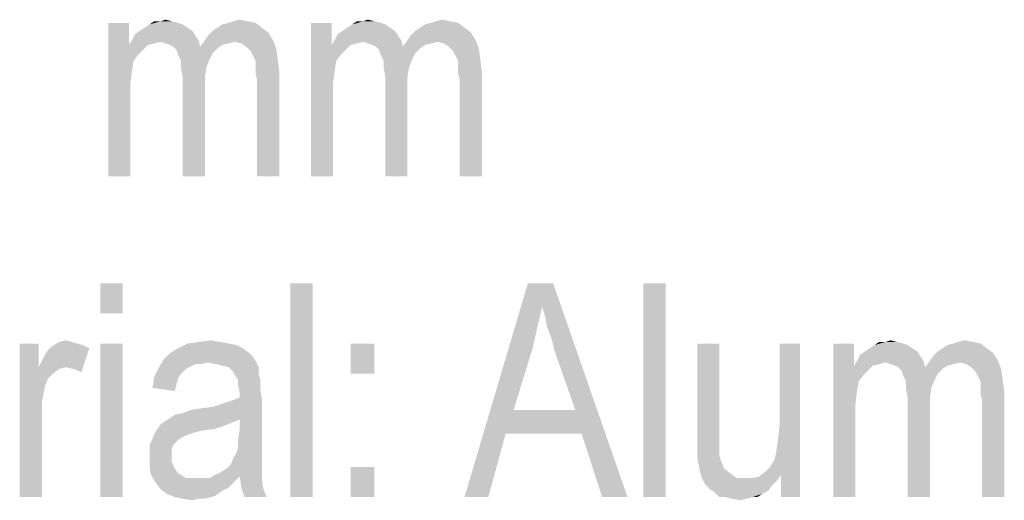
# Model space of a CAD drawing. Units: millimetres. Extents: x 0 to 420, y 0 to 297.
# Drawn here: x 253 to 270, y 196 to 204 of the extents above; entities that cross this region are included whole.
import ezdxf

# ---------------------------------------------------------------- set-up
doc = ezdxf.new("R2010")
doc.units = ezdxf.units.MM
doc.header["$LTSCALE"] = 23.1
doc.layers.add('12_DETAIL_ITEMS', color=7, linetype='CONTINUOUS')

# ---------------------------------------------------------------- blocks, each defined once
blk = doc.blocks.new('LT_TEXT_BL1', base_point=(261.69, 202.859))
at = {"layer": '12_DETAIL_ITEMS', "color": 2, "linetype": 'CONTINUOUS'}
for points in [[(255.869, 203.676), (255.973, 203.65), (255.507, 203.624)], [(255.688, 203.676), (255.869, 203.676), (255.507, 203.624)], [(255.688, 203.676), (255.507, 203.624), (255.584, 203.676)], [(255.688, 203.676), (255.766, 203.702), (255.869, 203.676)], [(257.114, 203.676), (256.803, 203.65), (256.881, 203.676)], [(256.803, 203.65), (257.114, 203.676), (257.244, 203.65)], [(256.881, 203.676), (256.984, 203.702), (257.114, 203.676)], [(259.188, 203.676), (259.292, 203.65), (258.825, 203.624)], [(259.007, 203.676), (259.188, 203.676), (258.825, 203.624)], [(259.007, 203.676), (258.825, 203.624), (258.903, 203.676)], [(259.007, 203.676), (259.084, 203.702), (259.188, 203.676)], [(260.432, 203.676), (260.121, 203.65), (260.199, 203.676)], [(260.121, 203.65), (260.432, 203.676), (260.562, 203.65)], [(260.199, 203.676), (260.303, 203.702), (260.432, 203.676)], [(255.169, 203.65), (255.169, 203.287), (254.832, 201.135)], [(255.169, 203.65), (254.832, 201.135), (254.832, 203.65)], [(256.207, 203.52), (255.273, 203.468), (255.351, 203.52)], [(255.273, 203.468), (256.207, 203.52), (256.258, 203.443)], [(256.129, 203.572), (255.351, 203.52), (255.429, 203.572)], [(255.351, 203.52), (256.129, 203.572), (256.207, 203.52)], [(256.051, 203.624), (255.429, 203.572), (255.507, 203.624)], [(255.429, 203.572), (256.051, 203.624), (256.129, 203.572)], [(255.507, 203.624), (255.973, 203.65), (256.051, 203.624)], [(257.451, 203.494), (256.466, 203.443), (256.544, 203.52)], [(257.347, 203.572), (256.544, 203.52), (256.621, 203.572)], [(256.544, 203.52), (257.347, 203.572), (257.451, 203.494)], [(256.621, 203.572), (256.699, 203.624), (257.244, 203.65)], [(256.621, 203.572), (257.244, 203.65), (257.347, 203.572)], [(257.244, 203.65), (256.699, 203.624), (256.803, 203.65)], [(258.488, 203.65), (258.488, 203.287), (258.151, 201.135)], [(258.488, 203.65), (258.151, 201.135), (258.151, 203.65)], [(259.525, 203.52), (258.592, 203.468), (258.669, 203.52)], [(258.592, 203.468), (259.525, 203.52), (259.577, 203.443)], [(259.447, 203.572), (258.669, 203.52), (258.747, 203.572)], [(258.669, 203.52), (259.447, 203.572), (259.525, 203.52)], [(259.369, 203.624), (258.747, 203.572), (258.825, 203.624)], [(258.747, 203.572), (259.369, 203.624), (259.447, 203.572)], [(258.825, 203.624), (259.292, 203.65), (259.369, 203.624)], [(260.769, 203.494), (259.784, 203.443), (259.862, 203.52)], [(260.666, 203.572), (259.862, 203.52), (259.94, 203.572)], [(259.862, 203.52), (260.666, 203.572), (260.769, 203.494)], [(259.94, 203.572), (260.018, 203.624), (260.562, 203.65)], [(259.94, 203.572), (260.562, 203.65), (260.666, 203.572)], [(260.562, 203.65), (260.018, 203.624), (260.121, 203.65)], [(255.688, 203.339), (255.169, 203.287), (255.221, 203.365)], [(256.258, 203.443), (255.221, 203.365), (255.273, 203.468)], [(255.221, 203.365), (256.258, 203.443), (256.31, 203.365)], [(255.221, 203.365), (256.31, 203.365), (255.688, 203.339)], [(255.766, 203.313), (255.688, 203.339), (256.31, 203.365)], [(255.844, 203.287), (255.766, 203.313), (256.31, 203.365)], [(255.895, 203.261), (255.844, 203.287), (256.31, 203.365)], [(255.895, 203.261), (256.31, 203.365), (256.336, 203.261)], [(256.907, 203.339), (256.336, 203.261), (256.414, 203.365)], [(256.414, 203.365), (256.466, 203.443), (257.451, 203.494)], [(256.414, 203.365), (257.451, 203.494), (257.529, 203.365)], [(256.414, 203.365), (257.529, 203.365), (256.907, 203.339)], [(257.01, 203.313), (256.907, 203.339), (257.529, 203.365)], [(257.088, 203.261), (257.01, 203.313), (257.529, 203.365)], [(257.088, 203.261), (257.529, 203.365), (257.581, 203.235)], [(259.007, 203.339), (258.488, 203.287), (258.54, 203.365)], [(259.577, 203.443), (258.54, 203.365), (258.592, 203.468)], [(258.54, 203.365), (259.577, 203.443), (259.629, 203.365)], [(258.54, 203.365), (259.629, 203.365), (259.007, 203.339)], [(259.084, 203.313), (259.007, 203.339), (259.629, 203.365)], [(259.162, 203.287), (259.084, 203.313), (259.629, 203.365)], [(259.214, 203.261), (259.162, 203.287), (259.629, 203.365)], [(259.214, 203.261), (259.629, 203.365), (259.655, 203.261)], [(260.225, 203.339), (259.655, 203.261), (259.732, 203.365)], [(259.732, 203.365), (259.784, 203.443), (260.769, 203.494)], [(259.732, 203.365), (260.769, 203.494), (260.847, 203.365)], [(259.732, 203.365), (260.847, 203.365), (260.225, 203.339)], [(260.329, 203.313), (260.225, 203.339), (260.847, 203.365)], [(260.407, 203.261), (260.329, 203.313), (260.847, 203.365)], [(260.407, 203.261), (260.847, 203.365), (260.899, 203.235)], [(255.169, 203.287), (255.247, 203.028), (254.832, 201.135)], [(255.688, 203.339), (255.584, 203.313), (255.169, 203.287)], [(255.169, 203.287), (255.584, 203.313), (255.481, 203.287)], [(255.169, 203.287), (255.481, 203.287), (255.403, 203.209)], [(255.169, 203.287), (255.403, 203.209), (255.325, 203.131)], [(255.169, 203.287), (255.325, 203.131), (255.247, 203.028)], [(256.336, 203.261), (255.947, 203.209), (255.895, 203.261)], [(256.336, 203.261), (256.621, 203.235), (255.947, 203.209)], [(255.947, 203.209), (256.621, 203.235), (256.544, 203.157)], [(256.544, 203.157), (255.973, 203.131), (255.947, 203.209)], [(256.907, 203.339), (256.803, 203.313), (256.336, 203.261)], [(256.803, 203.313), (256.699, 203.287), (256.336, 203.261)], [(256.336, 203.261), (256.699, 203.287), (256.621, 203.235)], [(257.581, 203.235), (257.166, 203.183), (257.088, 203.261)], [(257.218, 203.08), (257.166, 203.183), (257.581, 203.235)], [(257.218, 203.08), (257.581, 203.235), (257.607, 203.054)], [(258.488, 203.287), (258.566, 203.028), (258.151, 201.135)], [(259.007, 203.339), (258.903, 203.313), (258.488, 203.287)], [(258.488, 203.287), (258.903, 203.313), (258.799, 203.287)], [(258.488, 203.287), (258.799, 203.287), (258.721, 203.209)], [(258.488, 203.287), (258.721, 203.209), (258.644, 203.131)], [(258.488, 203.287), (258.644, 203.131), (258.566, 203.028)], [(259.655, 203.261), (259.266, 203.209), (259.214, 203.261)], [(259.655, 203.261), (259.94, 203.235), (259.266, 203.209)], [(259.266, 203.209), (259.94, 203.235), (259.862, 203.157)], [(259.862, 203.157), (259.292, 203.131), (259.266, 203.209)], [(260.225, 203.339), (260.121, 203.313), (259.655, 203.261)], [(260.121, 203.313), (260.018, 203.287), (259.655, 203.261)], [(259.655, 203.261), (260.018, 203.287), (259.94, 203.235)], [(260.899, 203.235), (260.484, 203.183), (260.407, 203.261)], [(260.536, 203.08), (260.484, 203.183), (260.899, 203.235)], [(260.536, 203.08), (260.899, 203.235), (260.925, 203.054)], [(255.247, 203.028), (255.221, 202.872), (254.832, 201.135)], [(255.973, 203.131), (256.544, 203.157), (256.492, 203.054)], [(256.492, 203.054), (256.025, 203.028), (255.973, 203.131)], [(256.025, 203.028), (256.492, 203.054), (256.44, 202.924)], [(256.44, 202.924), (256.025, 202.898), (256.025, 203.028)], [(257.607, 203.054), (257.244, 203.028), (257.218, 203.08)], [(257.244, 202.95), (257.244, 203.028), (257.607, 203.054)], [(257.244, 202.95), (257.607, 203.054), (257.632, 202.846)], [(258.566, 203.028), (258.54, 202.872), (258.151, 201.135)], [(259.292, 203.131), (259.862, 203.157), (259.81, 203.054)], [(259.81, 203.054), (259.344, 203.028), (259.292, 203.131)], [(259.344, 203.028), (259.81, 203.054), (259.758, 202.924)], [(259.758, 202.924), (259.344, 202.898), (259.344, 203.028)], [(260.925, 203.054), (260.562, 203.028), (260.536, 203.08)], [(260.562, 202.95), (260.562, 203.028), (260.925, 203.054)], [(260.562, 202.95), (260.925, 203.054), (260.951, 202.846)], [(255.221, 202.872), (255.195, 202.665), (254.832, 201.135)], [(256.051, 202.768), (256.025, 202.898), (256.44, 202.924)], [(256.051, 202.768), (256.44, 202.924), (256.414, 202.768)], [(257.632, 202.846), (257.244, 202.82), (257.244, 202.95)], [(258.54, 202.872), (258.514, 202.665), (258.151, 201.135)], [(259.369, 202.768), (259.344, 202.898), (259.758, 202.924)], [(259.369, 202.768), (259.758, 202.924), (259.732, 202.768)], [(260.951, 202.846), (260.562, 202.82), (260.562, 202.95)], [(256.414, 202.768), (256.414, 202.587), (256.051, 201.135)], [(256.414, 202.768), (256.051, 201.135), (256.051, 202.768)], [(257.269, 202.717), (257.244, 202.82), (257.632, 202.846)], [(257.269, 201.135), (257.269, 202.717), (257.632, 202.846)], [(257.269, 201.135), (257.632, 202.846), (257.632, 201.135)], [(259.732, 202.768), (259.732, 202.587), (259.369, 201.135)], [(259.732, 202.768), (259.369, 201.135), (259.369, 202.768)], [(260.588, 202.717), (260.562, 202.82), (260.951, 202.846)], [(260.588, 201.135), (260.588, 202.717), (260.951, 202.846)], [(260.588, 201.135), (260.951, 202.846), (260.951, 201.135)], [(255.195, 202.665), (255.195, 202.431), (254.832, 201.135)], [(256.051, 201.135), (256.414, 202.587), (256.414, 201.135)], [(258.514, 202.665), (258.514, 202.431), (258.151, 201.135)], [(259.369, 201.135), (259.732, 202.587), (259.732, 201.135)], [(254.832, 201.135), (255.195, 202.431), (255.195, 201.135)], [(258.151, 201.135), (258.514, 202.431), (258.514, 201.135)], [(255.066, 199.385), (254.703, 198.893), (254.703, 199.385)], [(254.703, 198.893), (255.066, 199.385), (255.066, 198.893)], [(258.177, 199.385), (257.814, 195.885), (257.814, 199.385)], [(257.814, 195.885), (258.177, 199.385), (258.177, 195.885)], [(261.936, 198.996), (260.666, 195.885), (261.703, 199.385)], [(261.703, 199.385), (262.118, 199.385), (261.936, 198.996)], [(261.988, 198.841), (261.936, 198.996), (262.118, 199.385)], [(262.014, 198.685), (261.988, 198.841), (262.118, 199.385)], [(262.092, 198.478), (262.014, 198.685), (262.118, 199.385)], [(262.144, 198.27), (262.092, 198.478), (262.118, 199.385)], [(262.481, 197.311), (262.144, 198.27), (262.118, 199.385)], [(262.584, 196.922), (262.481, 197.311), (262.118, 199.385)], [(262.921, 195.885), (262.584, 196.922), (262.118, 199.385)], [(262.921, 195.885), (262.118, 199.385), (263.336, 195.885)], [(263.958, 199.385), (263.595, 195.885), (263.595, 199.385)], [(263.595, 195.885), (263.958, 199.385), (263.958, 195.885)], [(261.936, 198.996), (261.858, 198.659), (260.666, 195.885)], [(261.858, 198.659), (261.781, 198.322), (260.666, 195.885)], [(253.692, 198.4), (253.692, 198.011), (253.381, 195.885)], [(253.692, 198.4), (253.381, 195.885), (253.381, 198.4)], [(254.236, 198.426), (254.314, 198.4), (253.899, 198.348)], [(254.236, 198.426), (253.899, 198.348), (254.029, 198.426)], [(254.314, 198.4), (254.418, 198.374), (253.899, 198.348)], [(253.899, 198.348), (254.418, 198.374), (254.521, 198.322)], [(254.029, 198.426), (254.132, 198.452), (254.236, 198.426)], [(255.066, 198.4), (254.703, 195.885), (254.703, 198.4)], [(254.703, 195.885), (255.066, 198.4), (255.066, 195.885)], [(256.803, 198.4), (256.932, 198.374), (255.973, 198.322)], [(256.803, 198.4), (255.973, 198.322), (256.129, 198.4)], [(255.973, 198.322), (256.932, 198.374), (257.036, 198.322)], [(256.673, 198.426), (256.129, 198.4), (256.31, 198.426)], [(256.129, 198.4), (256.673, 198.426), (256.803, 198.4)], [(256.31, 198.426), (256.518, 198.452), (256.673, 198.426)], [(259.188, 198.4), (258.799, 197.907), (258.799, 198.4)], [(258.799, 197.907), (259.188, 198.4), (259.188, 197.907)], [(264.84, 198.4), (264.84, 197), (264.477, 196.844)], [(264.84, 198.4), (264.477, 196.844), (264.477, 198.4)], [(265.747, 196.507), (265.773, 196.637), (266.162, 198.4)], [(265.851, 196.248), (265.747, 196.507), (266.162, 198.4)], [(265.773, 196.637), (265.799, 196.818), (266.162, 198.4)], [(265.799, 196.818), (265.825, 197.052), (266.162, 198.4)], [(266.162, 198.4), (265.825, 197.052), (265.825, 198.4)], [(265.851, 195.885), (265.851, 196.248), (266.162, 198.4)], [(265.851, 195.885), (266.162, 198.4), (266.162, 195.885)], [(267.044, 198.4), (267.044, 198.037), (266.707, 195.885)], [(267.044, 198.4), (266.707, 195.885), (266.707, 198.4)], [(267.925, 198.374), (267.303, 198.322), (267.381, 198.374)], [(267.303, 198.322), (267.925, 198.374), (268.003, 198.322)], [(267.744, 198.426), (267.847, 198.4), (267.381, 198.374)], [(267.562, 198.426), (267.744, 198.426), (267.381, 198.374)], [(267.562, 198.426), (267.381, 198.374), (267.458, 198.426)], [(267.381, 198.374), (267.847, 198.4), (267.925, 198.374)], [(267.562, 198.426), (267.64, 198.452), (267.744, 198.426)], [(268.495, 198.322), (268.573, 198.374), (269.118, 198.4)], [(268.495, 198.322), (269.118, 198.4), (269.221, 198.322)], [(269.118, 198.4), (268.573, 198.374), (268.677, 198.4)], [(268.988, 198.426), (268.677, 198.4), (268.755, 198.426)], [(268.677, 198.4), (268.988, 198.426), (269.118, 198.4)], [(268.755, 198.426), (268.858, 198.452), (268.988, 198.426)], [(253.692, 198.011), (253.744, 198.115), (254.521, 198.322)], [(254.132, 198.011), (253.692, 198.011), (254.521, 198.322)], [(253.744, 198.115), (253.795, 198.218), (254.521, 198.322)], [(253.795, 198.218), (253.847, 198.296), (254.521, 198.322)], [(254.521, 198.322), (253.847, 198.296), (253.899, 198.348)], [(254.262, 197.985), (254.132, 198.011), (254.521, 198.322)], [(254.262, 197.985), (254.521, 198.322), (254.392, 197.933)], [(257.14, 198.244), (257.192, 198.193), (255.74, 198.141)], [(257.14, 198.244), (255.74, 198.141), (255.844, 198.244)], [(255.74, 198.141), (257.192, 198.193), (257.244, 198.115)], [(257.036, 198.322), (255.844, 198.244), (255.973, 198.322)], [(255.844, 198.244), (257.036, 198.322), (257.14, 198.244)], [(261.781, 198.322), (261.469, 197.311), (260.666, 195.885)], [(268.132, 198.193), (267.095, 198.115), (267.147, 198.218)], [(267.095, 198.115), (268.132, 198.193), (268.184, 198.115)], [(268.081, 198.27), (267.147, 198.218), (267.225, 198.27)], [(267.147, 198.218), (268.081, 198.27), (268.132, 198.193)], [(268.003, 198.322), (267.225, 198.27), (267.303, 198.322)], [(267.225, 198.27), (268.003, 198.322), (268.081, 198.27)], [(268.288, 198.115), (268.34, 198.193), (269.325, 198.244)], [(268.288, 198.115), (269.325, 198.244), (269.403, 198.115)], [(269.325, 198.244), (268.34, 198.193), (268.418, 198.27)], [(269.221, 198.322), (268.418, 198.27), (268.495, 198.322)], [(268.418, 198.27), (269.221, 198.322), (269.325, 198.244)], [(256.466, 198.089), (255.662, 198.011), (255.74, 198.141)], [(256.466, 198.089), (256.258, 198.063), (255.662, 198.011)], [(255.662, 198.011), (256.258, 198.063), (256.155, 198.011)], [(255.74, 198.141), (257.244, 198.115), (256.466, 198.089)], [(256.258, 198.063), (256.466, 198.089), (256.336, 198.063)], [(256.595, 198.063), (256.466, 198.089), (257.244, 198.115)], [(256.699, 198.037), (256.595, 198.063), (257.244, 198.115)], [(256.803, 198.011), (256.699, 198.037), (257.244, 198.115)], [(256.803, 198.011), (257.244, 198.115), (257.295, 198.011)], [(267.044, 198.037), (267.121, 197.778), (266.707, 195.885)], [(267.562, 198.089), (267.044, 198.037), (267.095, 198.115)], [(267.562, 198.089), (267.458, 198.063), (267.044, 198.037)], [(267.044, 198.037), (267.458, 198.063), (267.355, 198.037)], [(267.044, 198.037), (267.355, 198.037), (267.277, 197.959)], [(267.044, 198.037), (267.277, 197.959), (267.199, 197.881)], [(267.044, 198.037), (267.199, 197.881), (267.121, 197.778)], [(267.095, 198.115), (268.184, 198.115), (267.562, 198.089)], [(267.64, 198.063), (267.562, 198.089), (268.184, 198.115)], [(267.718, 198.037), (267.64, 198.063), (268.184, 198.115)], [(267.769, 198.011), (267.718, 198.037), (268.184, 198.115)], [(267.769, 198.011), (268.184, 198.115), (268.21, 198.011)], [(268.781, 198.089), (268.21, 198.011), (268.288, 198.115)], [(268.781, 198.089), (268.677, 198.063), (268.21, 198.011)], [(268.677, 198.063), (268.573, 198.037), (268.21, 198.011)], [(268.21, 198.011), (268.573, 198.037), (268.495, 197.985)], [(268.288, 198.115), (269.403, 198.115), (268.781, 198.089)], [(268.884, 198.063), (268.781, 198.089), (269.403, 198.115)], [(268.962, 198.011), (268.884, 198.063), (269.403, 198.115)], [(268.962, 198.011), (269.403, 198.115), (269.455, 197.985)], [(253.692, 198.011), (253.795, 197.7), (253.381, 195.885)], [(253.692, 198.011), (254.132, 198.011), (254.029, 197.985)], [(253.692, 198.011), (254.029, 197.985), (253.925, 197.907)], [(253.692, 198.011), (253.925, 197.907), (253.847, 197.83)], [(253.692, 198.011), (253.847, 197.83), (253.795, 197.7)], [(256.155, 198.011), (256.103, 197.985), (255.584, 197.855)], [(256.155, 198.011), (255.584, 197.855), (255.662, 198.011)], [(256.103, 197.985), (256.025, 197.907), (255.584, 197.855)], [(255.584, 197.855), (256.025, 197.907), (255.973, 197.83)], [(257.295, 198.011), (256.881, 197.933), (256.803, 198.011)], [(256.881, 197.933), (257.295, 198.011), (257.295, 197.907)], [(257.295, 197.907), (256.907, 197.881), (256.881, 197.933)], [(256.958, 197.804), (256.907, 197.881), (257.295, 197.907)], [(256.958, 197.804), (257.295, 197.907), (257.321, 197.804)], [(268.21, 198.011), (267.821, 197.959), (267.769, 198.011)], [(268.21, 198.011), (268.495, 197.985), (267.821, 197.959)], [(267.821, 197.959), (268.495, 197.985), (268.418, 197.907)], [(268.418, 197.907), (267.847, 197.881), (267.821, 197.959)], [(267.847, 197.881), (268.418, 197.907), (268.366, 197.804)], [(268.366, 197.804), (267.899, 197.778), (267.847, 197.881)], [(269.455, 197.985), (269.04, 197.933), (268.962, 198.011)], [(269.092, 197.83), (269.04, 197.933), (269.455, 197.985)], [(269.092, 197.83), (269.455, 197.985), (269.481, 197.804)], [(255.973, 197.83), (255.558, 197.674), (255.584, 197.855)], [(255.973, 197.83), (255.947, 197.726), (255.558, 197.674)], [(255.558, 197.674), (255.947, 197.726), (255.921, 197.622)], [(257.321, 197.804), (256.958, 197.726), (256.958, 197.804)], [(256.958, 197.726), (257.321, 197.804), (257.321, 197.648)], [(257.321, 197.648), (256.984, 197.596), (256.958, 197.726)], [(267.121, 197.778), (267.095, 197.622), (266.707, 195.885)], [(267.899, 197.778), (268.366, 197.804), (268.314, 197.674)], [(268.314, 197.674), (267.899, 197.648), (267.899, 197.778)], [(269.481, 197.804), (269.118, 197.778), (269.092, 197.83)], [(269.118, 197.7), (269.118, 197.778), (269.481, 197.804)], [(269.118, 197.7), (269.481, 197.804), (269.507, 197.596)], [(253.795, 197.7), (253.744, 197.441), (253.381, 195.885)], [(256.984, 197.518), (256.984, 197.596), (257.321, 197.648)], [(256.984, 197.518), (257.321, 197.648), (257.347, 197.493)], [(267.095, 197.622), (267.069, 197.415), (266.707, 195.885)], [(267.925, 197.518), (267.899, 197.648), (268.314, 197.674)], [(267.925, 197.518), (268.314, 197.674), (268.288, 197.518)], [(269.507, 197.596), (269.118, 197.57), (269.118, 197.7)], [(269.144, 197.467), (269.118, 197.57), (269.507, 197.596)], [(269.144, 195.885), (269.144, 197.467), (269.507, 197.596)], [(269.144, 195.885), (269.507, 197.596), (269.507, 195.885)], [(253.744, 197.441), (253.744, 197.181), (253.381, 195.885)], [(255.844, 197.181), (255.921, 197.233), (257.347, 197.493)], [(256.984, 197.155), (255.844, 197.181), (257.347, 197.493)], [(255.921, 197.233), (256.051, 197.259), (257.347, 197.493)], [(256.051, 197.259), (256.544, 197.363), (257.347, 197.493)], [(256.544, 197.363), (256.699, 197.415), (257.347, 197.493)], [(256.699, 197.415), (256.855, 197.467), (257.347, 197.493)], [(257.347, 197.493), (256.855, 197.467), (256.984, 197.518)], [(256.984, 197), (256.984, 197.155), (257.347, 197.493)], [(256.984, 197), (257.347, 197.493), (257.347, 196.922)], [(267.069, 197.415), (267.069, 197.181), (266.707, 195.885)], [(268.288, 197.518), (268.288, 197.337), (267.925, 195.885)], [(268.288, 197.518), (267.925, 195.885), (267.925, 197.518)], [(256.051, 197.259), (256.181, 197.311), (256.544, 197.363)], [(256.181, 197.311), (256.336, 197.337), (256.544, 197.363)], [(261.469, 197.311), (261.34, 196.922), (260.666, 195.885)], [(261.469, 197.311), (262.481, 197.311), (261.34, 196.922)], [(262.584, 196.922), (261.34, 196.922), (262.481, 197.311)], [(267.925, 195.885), (268.288, 197.337), (268.288, 195.885)], [(253.381, 195.885), (253.744, 197.181), (253.744, 195.885)], [(256.725, 197.052), (255.636, 197), (255.688, 197.078)], [(256.855, 197.104), (255.688, 197.078), (255.766, 197.13)], [(255.688, 197.078), (256.855, 197.104), (256.725, 197.052)], [(256.984, 197.155), (255.766, 197.13), (255.844, 197.181)], [(255.766, 197.13), (256.984, 197.155), (256.855, 197.104)], [(266.707, 195.885), (267.069, 197.181), (267.069, 195.885)], [(256.181, 196.922), (256.103, 196.896), (255.558, 196.844)], [(256.181, 196.922), (255.558, 196.844), (255.584, 196.922)], [(256.569, 197), (256.362, 196.974), (255.584, 196.922)], [(256.569, 197), (255.584, 196.922), (255.636, 197)], [(256.362, 196.974), (256.258, 196.948), (255.584, 196.922)], [(255.584, 196.922), (256.258, 196.948), (256.181, 196.922)], [(255.636, 197), (256.725, 197.052), (256.569, 197)], [(257.347, 196.922), (256.958, 196.844), (256.984, 197)], [(256.958, 196.844), (257.347, 196.922), (257.347, 196.793)], [(260.666, 195.885), (261.34, 196.922), (261.055, 195.885)], [(264.477, 196.844), (264.84, 197), (264.84, 196.818)], [(255.973, 196.818), (255.507, 196.741), (255.558, 196.844)], [(255.507, 196.741), (255.973, 196.818), (255.895, 196.741)], [(255.895, 196.741), (255.869, 196.663), (255.507, 196.637)], [(255.895, 196.741), (255.507, 196.637), (255.507, 196.741)], [(256.103, 196.896), (256.051, 196.87), (255.558, 196.844)], [(255.558, 196.844), (256.051, 196.87), (255.973, 196.818)], [(257.347, 196.793), (256.958, 196.715), (256.958, 196.844)], [(256.958, 196.715), (257.347, 196.793), (257.347, 196.663)], [(264.84, 196.818), (264.477, 196.663), (264.477, 196.844)], [(264.477, 196.663), (264.84, 196.818), (264.84, 196.663)], [(255.507, 196.637), (255.869, 196.663), (255.869, 196.559)], [(255.869, 196.559), (255.507, 196.533), (255.507, 196.637)], [(256.881, 196.533), (256.932, 196.611), (257.347, 196.663)], [(256.881, 196.533), (257.347, 196.663), (257.347, 196.533)], [(257.347, 196.663), (256.932, 196.611), (256.958, 196.715)], [(264.84, 196.663), (264.84, 196.559), (264.477, 196.533)], [(264.84, 196.663), (264.477, 196.533), (264.477, 196.663)], [(255.507, 196.533), (255.869, 196.559), (255.869, 196.481)], [(255.869, 196.481), (255.507, 196.378), (255.507, 196.533)], [(255.869, 196.481), (255.895, 196.404), (255.507, 196.378)], [(257.347, 196.43), (256.803, 196.378), (256.855, 196.455)], [(256.803, 196.378), (257.347, 196.43), (257.347, 196.352)], [(257.347, 196.533), (256.855, 196.455), (256.881, 196.533)], [(256.855, 196.455), (257.347, 196.533), (257.347, 196.43)], [(264.477, 196.533), (264.84, 196.559), (264.866, 196.481)], [(264.866, 196.481), (264.503, 196.404), (264.477, 196.533)], [(264.503, 196.404), (264.866, 196.481), (264.918, 196.352)], [(265.851, 196.248), (265.669, 196.378), (265.747, 196.507)], [(255.507, 196.378), (255.895, 196.404), (255.921, 196.352)], [(255.921, 196.352), (255.532, 196.248), (255.507, 196.378)], [(255.921, 196.352), (255.973, 196.274), (255.532, 196.248)], [(255.532, 196.248), (255.973, 196.274), (256.025, 196.248)], [(257.347, 196.274), (256.569, 196.248), (256.647, 196.274)], [(256.984, 196.222), (256.569, 196.248), (257.347, 196.274)], [(256.647, 196.274), (256.725, 196.326), (257.347, 196.352)], [(256.647, 196.274), (257.347, 196.352), (257.347, 196.274)], [(257.347, 196.352), (256.725, 196.326), (256.803, 196.378)], [(256.984, 196.222), (257.347, 196.274), (257.347, 196.222)], [(259.188, 196.378), (258.799, 195.885), (258.799, 196.378)], [(258.799, 195.885), (259.188, 196.378), (259.188, 195.885)], [(264.918, 196.352), (264.529, 196.274), (264.503, 196.404)], [(264.529, 196.274), (264.918, 196.352), (265.021, 196.274)], [(265.021, 196.274), (264.555, 196.196), (264.529, 196.274)], [(264.555, 196.196), (265.021, 196.274), (265.125, 196.196)], [(265.851, 196.248), (265.488, 196.222), (265.592, 196.3)], [(265.851, 196.248), (265.592, 196.3), (265.669, 196.378)], [(256.025, 196.248), (255.61, 196.118), (255.532, 196.248)], [(256.025, 196.248), (256.103, 196.196), (255.61, 196.118)], [(255.61, 196.118), (256.492, 196.196), (256.984, 196.222)], [(255.61, 196.118), (256.984, 196.222), (256.881, 196.118)], [(256.388, 196.196), (256.492, 196.196), (255.61, 196.118)], [(256.284, 196.196), (256.388, 196.196), (255.61, 196.118)], [(256.207, 196.196), (256.284, 196.196), (255.61, 196.118)], [(256.103, 196.196), (256.207, 196.196), (255.61, 196.118)], [(256.881, 196.118), (255.688, 196.015), (255.61, 196.118)], [(256.881, 196.118), (256.803, 196.041), (255.688, 196.015)], [(256.984, 196.222), (256.492, 196.196), (256.569, 196.248)], [(257.347, 196.222), (257.01, 196.041), (256.984, 196.222)], [(257.347, 196.222), (257.347, 196.17), (257.01, 196.041)], [(257.01, 196.041), (257.347, 196.17), (257.373, 196.015)], [(265.125, 196.196), (264.607, 196.093), (264.555, 196.196)], [(265.384, 196.196), (265.773, 196.144), (264.607, 196.093)], [(265.255, 196.196), (265.384, 196.196), (264.607, 196.093)], [(265.125, 196.196), (265.255, 196.196), (264.607, 196.093)], [(264.607, 196.093), (265.773, 196.144), (265.695, 196.067)], [(265.695, 196.067), (264.684, 196.015), (264.607, 196.093)], [(265.384, 196.196), (265.488, 196.222), (265.851, 196.248)], [(265.384, 196.196), (265.851, 196.248), (265.773, 196.144)], [(255.688, 196.015), (256.803, 196.041), (256.699, 195.989)], [(256.699, 195.989), (255.792, 195.937), (255.688, 196.015)], [(255.792, 195.937), (256.699, 195.989), (256.595, 195.911)], [(256.595, 195.911), (255.921, 195.885), (255.792, 195.937)], [(257.373, 196.015), (257.062, 195.885), (257.01, 196.041)], [(257.062, 195.885), (257.373, 196.015), (257.425, 195.885)], [(264.684, 196.015), (265.695, 196.067), (265.644, 195.989)], [(265.644, 195.989), (264.762, 195.963), (264.684, 196.015)], [(264.762, 195.963), (265.644, 195.989), (265.54, 195.937)], [(265.54, 195.937), (264.84, 195.885), (264.762, 195.963)], [(264.944, 195.885), (264.84, 195.885), (265.54, 195.937)], [(265.384, 195.885), (264.944, 195.885), (265.54, 195.937)], [(265.384, 195.885), (265.54, 195.937), (265.462, 195.885)], [(255.921, 195.885), (256.595, 195.911), (256.518, 195.885)], [(256.518, 195.885), (256.051, 195.859), (255.921, 195.885)], [(256.31, 195.859), (256.051, 195.859), (256.518, 195.885)], [(256.31, 195.859), (256.207, 195.833), (256.051, 195.859)], [(256.31, 195.859), (256.518, 195.885), (256.414, 195.859)], [(265.384, 195.885), (265.047, 195.859), (264.944, 195.885)], [(265.047, 195.859), (265.384, 195.885), (265.281, 195.859)], [(265.281, 195.859), (265.177, 195.833), (265.047, 195.859)]]:
    blk.add_solid(points, dxfattribs=at)

msp = doc.modelspace()

# ---------------------------------------------------------------- block references
at = {"layer": '12_DETAIL_ITEMS', "color": 2, "linetype": 'CONTINUOUS'}
msp.add_blockref('LT_TEXT_BL1', (261.68985, 202.85919), dxfattribs=at)

doc.saveas('drawing.dxf')
